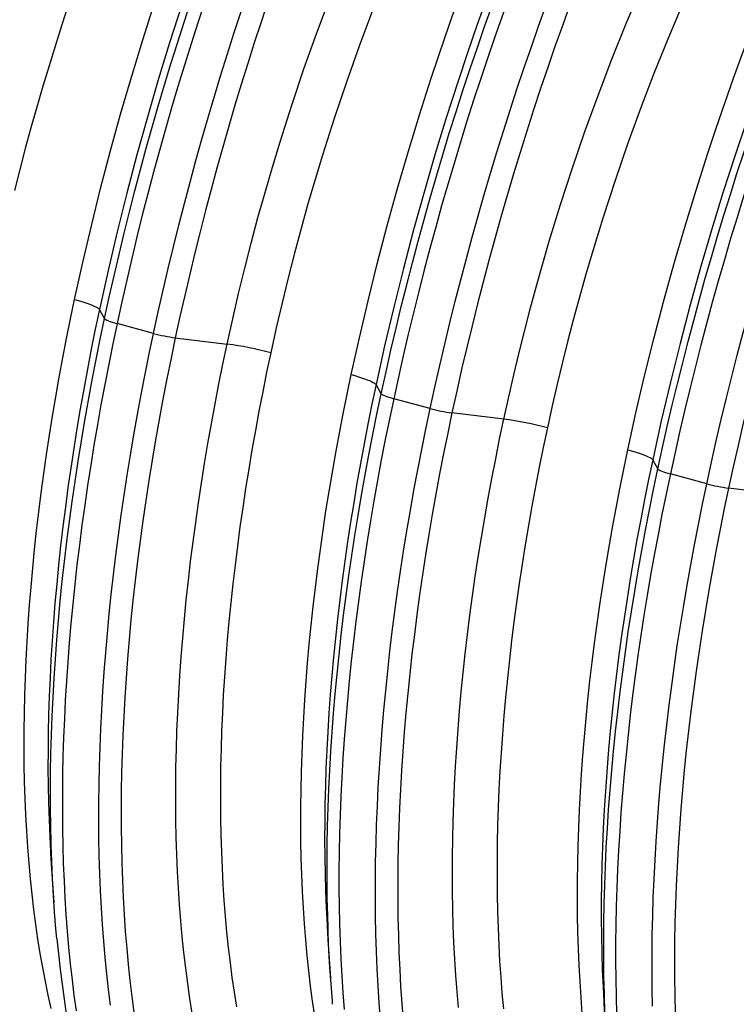
# Model space of a CAD drawing. Units: millimetres. Extents: x 106884 to 118760, y 94712 to 103137.
# Drawn here: x 117376 to 117696, y 95698 to 96139 of the extents above; entities that cross this region are included whole.
import ezdxf

# ---------------------------------------------------------------- set-up
doc = ezdxf.new("R2010")
doc.units = ezdxf.units.MM

# ---------------------------------------------------------------- blocks, each defined once
blk = doc.blocks.new('93930_170B - iso')
at = {"color": 0}
for p, q in [((2848.62, 1758.13), (2843.98, 1766.39)), ((2892.39, 1744.83), (2859.75, 1753.7)), ((2911.89, 1740.93), (2958.32, 1735.31)), ((3096.25, 1690.82), (3091.62, 1699.08)), ((3140.03, 1677.52), (3107.39, 1686.39)), ((3205.96, 1668.01), (3159.53, 1673.63)), ((3343.89, 1623.52), (3339.26, 1631.78)), ((3387.67, 1610.22), (3355.03, 1619.09)), ((3460.46, 1599.88), (3407.17, 1606.32)), ((2800.91, 1269.44), (2803.27, 1234.89)), ((3047.8, 1213.99), (3048.55, 1202.14)), ((3048.55, 1202.14), (3050.9, 1167.59))]:
    blk.add_line(p, q, dxfattribs=at)
at = {"color": 0, "flags": 128}
for points in [[(2816.41, 2039.57), (2810.42, 2021.33), (2804.57, 2003.01), (2798.87, 1984.6), (2793.32, 1966.12), (2787.91, 1947.57), (2782.66, 1928.97), (2777.56, 1910.33), (2772.62, 1891.64), (2767.84, 1872.92)], [(2848.62, 1758.13), (2852.78, 1777.22), (2857.08, 1796.32), (2861.54, 1815.42), (2866.14, 1834.51), (2870.88, 1853.58), (2875.76, 1872.63), (2880.78, 1891.65), (2885.94, 1910.64), (2891.24, 1929.58), (2896.67, 1948.48), (2902.23, 1967.33), (2907.93, 1986.12), (2913.75, 2004.85), (2919.7, 2023.5), (2925.78, 2042.08)], [(2938.19, 2041.95), (2932.01, 2023.1), (2925.96, 2004.17), (2920.03, 1985.16), (2914.24, 1966.09), (2908.58, 1946.96), (2903.06, 1927.77), (2897.68, 1908.53), (2892.43, 1889.26), (2887.33, 1869.95), (2882.37, 1850.61), (2877.55, 1831.24), (2872.88, 1811.87), (2868.35, 1792.48), (2863.98, 1773.09), (2859.75, 1753.7)], [(2821.7, 1775.24), (2829, 1808.28), (2836.75, 1841.32), (2844.99, 1874.5), (2853.67, 1907.6), (2862.93, 1941.12), (2872.62, 1974.45), (2882.78, 2007.75), (2893.34, 2040.77), (2904.07, 2072.78), (2915.14, 2104.44), (2926.63, 2135.87), (2938.44, 2166.85), (2950.77, 2197.86), (2963.41, 2228.31), (2976.41, 2258.33), (2989.68, 2287.7)], [(3016.17, 2290.72), (3002.9, 2261.46), (2989.89, 2231.55), (2977.16, 2201.05), (2964.74, 2170.01), (2952.36, 2137.73), (2940.32, 2104.95), (2928.66, 2071.72), (2917.38, 2038.13), (2906.82, 2005.21), (2896.65, 1971.98), (2886.89, 1938.53), (2877.55, 1904.91), (2868.45, 1870.39), (2859.81, 1835.74), (2851.65, 1801.05), (2843.98, 1766.39)], [(2892.39, 1744.83), (2896.62, 1764.21), (2900.99, 1783.61), (2905.52, 1802.99), (2910.19, 1822.37), (2915.01, 1841.74), (2919.97, 1861.08), (2925.07, 1880.39), (2930.32, 1899.66), (2935.7, 1918.9), (2941.23, 1938.09), (2946.88, 1957.22), (2952.67, 1976.29), (2958.6, 1995.29), (2964.65, 2014.23), (2970.83, 2033.08)], [(2994.79, 2042), (2988.63, 2023.59), (2982.59, 2005.09), (2976.68, 1986.52), (2970.89, 1967.88), (2965.22, 1949.18), (2959.69, 1930.41), (2954.29, 1911.6), (2949.02, 1892.74), (2943.89, 1873.83), (2938.9, 1854.9), (2934.04, 1835.94), (2929.33, 1816.95), (2924.75, 1797.95), (2920.32, 1778.95), (2916.03, 1759.94), (2911.89, 1740.93)], [(3478.85, 2033.28), (3471.91, 2015.28), (3465.08, 1997.17), (3458.37, 1978.94), (3451.77, 1960.6), (3445.29, 1942.17), (3438.93, 1923.63), (3432.69, 1905.01), (3426.58, 1886.3), (3420.59, 1867.52), (3414.73, 1848.67), (3409, 1829.74), (3403.4, 1810.77), (3397.93, 1791.73), (3392.6, 1772.66), (3387.41, 1753.54), (3382.35, 1734.38), (3377.44, 1715.2), (3372.67, 1696), (3368.04, 1676.78), (3363.55, 1657.55), (3359.22, 1638.32), (3355.03, 1619.09)], [(3387.67, 1610.22), (3391.85, 1629.42), (3396.18, 1648.62), (3400.66, 1667.82), (3405.28, 1687.01), (3410.04, 1706.18), (3414.95, 1725.34), (3419.99, 1744.46), (3425.18, 1763.55), (3430.5, 1782.6), (3435.95, 1801.61), (3441.54, 1820.56), (3447.26, 1839.45), (3453.11, 1858.28), (3459.09, 1877.03), (3465.19, 1895.71), (3471.42, 1914.31), (3477.77, 1932.82), (3484.23, 1951.23), (3490.82, 1969.54), (3497.52, 1987.74), (3504.33, 2005.84), (3511.26, 2023.81), (3518.29, 2041.66)], [(3536.6, 2033.83), (3529.63, 2016.15), (3522.77, 1998.34), (3516.02, 1980.41), (3509.38, 1962.37), (3502.85, 1944.23), (3496.44, 1925.98), (3490.15, 1907.64), (3483.98, 1889.22), (3477.94, 1870.71), (3472.01, 1852.12), (3466.22, 1833.47), (3460.55, 1814.74), (3455.01, 1795.97), (3449.61, 1777.14), (3444.33, 1758.26), (3439.2, 1739.34), (3434.2, 1720.39), (3429.34, 1701.41), (3424.62, 1682.41), (3420.04, 1663.4), (3415.6, 1644.37), (3411.31, 1625.35), (3407.17, 1606.32)], [(3343.89, 1623.52), (3348.03, 1642.55), (3352.33, 1661.58), (3356.76, 1680.6), (3361.34, 1699.62), (3366.06, 1718.62), (3370.92, 1737.6), (3375.92, 1756.56), (3381.06, 1775.48), (3386.34, 1794.36), (3391.74, 1813.19), (3397.28, 1831.97), (3402.95, 1850.69), (3408.75, 1869.35), (3414.67, 1887.94), (3420.72, 1906.45), (3426.89, 1924.88), (3433.18, 1943.23), (3439.59, 1961.47), (3446.12, 1979.62), (3452.76, 1997.66), (3459.51, 2015.59), (3466.38, 2033.4)], [(2958.32, 1735.31), (2963.29, 1757.92), (2968.53, 1780.53), (2974.04, 1803.17), (2979.81, 1825.78), (2985.88, 1848.51), (2992.2, 1871.18), (2998.79, 1893.83), (3005.63, 1916.38), (3016.07, 1949.16), (3027.01, 1981.68), (3038.51, 2014.05), (3050.49, 2046.06), (3063.15, 2078.2), (3076.27, 2109.88), (3089.92, 2141.23), (3104, 2172.02)], [(3139.71, 2154.23), (3126.31, 2124.95), (3113.31, 2095.17), (3100.66, 2064.75), (3088.46, 2033.89), (3076.51, 2002.12), (3065.05, 1969.98), (3054.04, 1937.34), (3043.55, 1904.42), (3036.94, 1882.65), (3030.58, 1860.8), (3024.44, 1838.82), (3018.54, 1816.78), (3012.85, 1794.53), (3007.42, 1772.24), (3002.24, 1749.88), (2997.32, 1727.52)], [(3096.25, 1690.82), (3100.51, 1710.36), (3104.92, 1729.91), (3109.49, 1749.45), (3114.21, 1768.98), (3119.07, 1788.49), (3124.09, 1807.98), (3129.25, 1827.44), (3134.55, 1846.86), (3140, 1866.24), (3145.59, 1885.57), (3151.31, 1904.84), (3157.18, 1924.05), (3163.17, 1943.19), (3169.3, 1962.25), (3175.57, 1981.23), (3181.96, 2000.12), (3188.47, 2018.91), (3195.11, 2037.6), (3201.87, 2056.19), (3208.75, 2074.66), (3215.75, 2093), (3222.87, 2111.22), (3230.09, 2129.31)], [(3069.34, 1707.94), (3076.64, 1740.98), (3084.39, 1774.02), (3092.63, 1807.2), (3101.31, 1840.29), (3110.57, 1873.81), (3120.26, 1907.15), (3130.42, 1940.45), (3140.98, 1973.46), (3147.11, 1991.94), (3153.36, 2010.3), (3159.74, 2028.58), (3166.23, 2046.72), (3172.87, 2064.83), (3179.62, 2082.78), (3186.49, 2100.62), (3193.47, 2118.29)], [(3218.83, 2118.99), (3209.39, 2095.06), (3200.15, 2070.83), (3191.1, 2046.33), (3182.19, 2021.39), (3173.49, 1996.22), (3165.02, 1970.83), (3154.46, 1937.9), (3144.29, 1904.68), (3134.52, 1871.23), (3125.19, 1837.61), (3116.09, 1803.09), (3107.45, 1768.44), (3099.28, 1733.75), (3091.62, 1699.08)], [(3238.3, 2118.54), (3231.25, 2100.67), (3224.31, 2082.67), (3217.48, 2064.55), (3210.76, 2046.32), (3204.16, 2027.98), (3197.68, 2009.54), (3191.32, 1991), (3185.08, 1972.38), (3178.96, 1953.66), (3172.97, 1934.88), (3167.11, 1916.02), (3161.37, 1897.09), (3155.77, 1878.11), (3150.31, 1859.07), (3144.97, 1839.99), (3139.78, 1820.87), (3134.72, 1801.71), (3129.81, 1782.53), (3125.03, 1763.32), (3120.4, 1744.09), (3115.92, 1724.86), (3111.58, 1705.63), (3107.39, 1686.39)], [(3140.03, 1677.52), (3144.22, 1696.76), (3148.56, 1715.99), (3153.04, 1735.22), (3157.67, 1754.45), (3162.45, 1773.65), (3167.36, 1792.84), (3172.42, 1812), (3177.61, 1831.12), (3182.95, 1850.2), (3188.41, 1869.24), (3194.01, 1888.22), (3199.75, 1907.15), (3205.61, 1926.01), (3211.6, 1944.79), (3217.72, 1963.5), (3223.96, 1982.13), (3230.32, 2000.67), (3236.8, 2019.11), (3243.4, 2037.45), (3250.12, 2055.68), (3256.95, 2073.8), (3263.89, 2091.8), (3270.94, 2109.67)], [(3293.37, 2112.11), (3286.14, 2094.02), (3279.03, 2075.81), (3272.03, 2057.46), (3265.15, 2038.99), (3258.39, 2020.41), (3251.75, 2001.72), (3245.23, 1982.92), (3238.84, 1964.03), (3232.58, 1945.05), (3226.45, 1925.99), (3220.45, 1906.85), (3214.59, 1887.64), (3208.86, 1868.37), (3203.28, 1849.04), (3197.83, 1829.66), (3192.53, 1810.24), (3187.37, 1790.78), (3182.35, 1771.29), (3177.48, 1751.78), (3172.77, 1732.25), (3168.2, 1712.71), (3163.79, 1693.17), (3159.53, 1673.63)], [(3205.96, 1668.01), (3210.32, 1687.92), (3214.89, 1707.82), (3219.67, 1727.75), (3224.65, 1747.66), (3229.86, 1767.65), (3235.27, 1787.6), (3240.88, 1807.54), (3246.69, 1827.41), (3256.8, 1860.38), (3267.42, 1893.1), (3278.6, 1925.71), (3290.28, 1958), (3302.65, 1990.44), (3315.49, 2022.44), (3328.87, 2054.15), (3342.69, 2085.33)], [(3316.98, 1640.64), (3324.27, 1673.67), (3332.03, 1706.72), (3340.27, 1739.9), (3348.95, 1772.99), (3358.21, 1806.51), (3367.9, 1839.85), (3378.06, 1873.15), (3388.62, 1906.16), (3396.12, 1928.71), (3403.8, 1951.1), (3411.68, 1973.35), (3419.72, 1995.41), (3428, 2017.42), (3436.43, 2039.2), (3445.05, 2060.79), (3453.81, 2082.11)], [(3479.5, 2083.53), (3467.7, 2054.75), (3456.16, 2025.51), (3444.91, 1995.83), (3433.84, 1965.42), (3423.08, 1934.63), (3412.65, 1903.53), (3402.1, 1870.6), (3391.93, 1837.38), (3382.16, 1803.93), (3372.82, 1770.31), (3363.72, 1735.79), (3355.08, 1701.14), (3346.92, 1666.45), (3339.26, 1631.78)], [(3378.6, 2067.97), (3365.45, 2038.34), (3352.71, 2008.21), (3340.33, 1977.48), (3328.4, 1946.33), (3316.76, 1914.29), (3305.61, 1881.91), (3294.92, 1849.05), (3284.76, 1815.95), (3279.13, 1796.72), (3273.7, 1777.42), (3268.44, 1758.05), (3263.37, 1738.63), (3258.47, 1719.07), (3253.77, 1699.48), (3249.26, 1679.85), (3244.95, 1660.21)], [(2800.81, 1140.2), (2798.12, 1152.18), (2795.58, 1164.4), (2793.19, 1176.87), (2790.96, 1189.57), (2788.9, 1202.5), (2786.98, 1215.65), (2785.23, 1229.03), (2783.64, 1242.62), (2782.21, 1256.43), (2780.94, 1270.44), (2779.84, 1284.65), (2778.89, 1299.06), (2778.11, 1313.65), (2777.49, 1328.43), (2777.03, 1343.39), (2776.74, 1358.52), (2776.61, 1373.82), (2776.64, 1389.28), (2776.84, 1404.89), (2777.2, 1420.65), (2777.72, 1436.56), (2778.41, 1452.61), (2779.26, 1468.78), (2780.27, 1485.08), (2781.44, 1501.5), (2782.78, 1518.04), (2784.27, 1534.68), (2785.93, 1551.42), (2787.74, 1568.25), (2789.72, 1585.17), (2791.85, 1602.17), (2794.15, 1619.25), (2796.59, 1636.4), (2799.2, 1653.61), (2801.96, 1670.87), (2804.87, 1688.18), (2807.94, 1705.54), (2811.15, 1722.93), (2814.52, 1740.34), (2818.04, 1757.79), (2821.7, 1775.24)], [(2821.7, 1775.24), (2824.99, 1774.32), (2828.1, 1773.4), (2830.99, 1772.49), (2833.65, 1771.59), (2836.05, 1770.72), (2838.17, 1769.88), (2839.99, 1769.07), (2841.5, 1768.32), (2842.67, 1767.61), (2843.5, 1766.97), (2843.98, 1766.39)], [(2843.98, 1766.39), (2840.23, 1748.52), (2836.63, 1730.67), (2833.19, 1712.84), (2829.89, 1695.04), (2826.76, 1677.28), (2823.78, 1659.56), (2820.96, 1641.89), (2818.29, 1624.28), (2815.79, 1606.73), (2813.45, 1589.25), (2811.26, 1571.85), (2809.25, 1554.54), (2807.39, 1537.31), (2805.7, 1520.18), (2804.17, 1503.15), (2802.81, 1486.23), (2801.61, 1469.43), (2800.59, 1452.75), (2799.72, 1436.19), (2799.03, 1419.78), (2798.5, 1403.5), (2798.13, 1387.37), (2797.94, 1371.4), (2797.91, 1355.58), (2798.05, 1339.93), (2798.36, 1324.46), (2798.84, 1309.16), (2799.48, 1294.04), (2800.18, 1280.99)], [(2800.75, 1286.67), (2800.72, 1287.93), (2800.35, 1303.75), (2800.14, 1319.74), (2800.11, 1335.9), (2800.24, 1352.22), (2800.54, 1368.7), (2801, 1385.32), (2801.64, 1402.1), (2802.44, 1419), (2803.41, 1436.05), (2804.54, 1453.21), (2805.84, 1470.5), (2807.3, 1487.9), (2808.93, 1505.4), (2810.73, 1523.01), (2812.68, 1540.71), (2814.8, 1558.5), (2817.09, 1576.37), (2819.53, 1594.32), (2822.13, 1612.33), (2824.9, 1630.41), (2827.82, 1648.54), (2830.9, 1666.72), (2834.13, 1684.94), (2837.52, 1703.2), (2841.07, 1721.49), (2844.77, 1739.8), (2848.62, 1758.13)], [(2848.62, 1758.13), (2848.99, 1757.72), (2849.7, 1757.25), (2850.71, 1756.73), (2852.03, 1756.17), (2853.62, 1755.58), (2855.46, 1754.96), (2857.52, 1754.33), (2859.75, 1753.7)], [(2859.75, 1753.7), (2855.93, 1735.49), (2852.25, 1717.29), (2848.72, 1699.12), (2845.34, 1680.97), (2842.12, 1662.86), (2839.04, 1644.79), (2836.12, 1626.77), (2833.36, 1608.8), (2830.75, 1590.89), (2828.3, 1573.05), (2826, 1555.28), (2823.86, 1537.59), (2821.89, 1519.98), (2820.07, 1502.46), (2818.41, 1485.04), (2816.92, 1467.73), (2815.58, 1450.52), (2814.41, 1433.43), (2813.4, 1416.45), (2812.55, 1399.61), (2811.86, 1382.9), (2811.34, 1366.33), (2810.98, 1349.9), (2810.79, 1333.62), (2810.76, 1317.5), (2810.89, 1301.54), (2811.19, 1285.74), (2811.65, 1270.12), (2812.27, 1254.68), (2813.06, 1239.42), (2814.01, 1224.35), (2815.12, 1209.47), (2816.39, 1194.79), (2817.83, 1180.32), (2819.43, 1166.05), (2821.18, 1152.01), (2823.1, 1138.17)], [(2853.82, 1143.13), (2852.07, 1157.18), (2850.47, 1171.45), (2849.03, 1185.92), (2847.76, 1200.6), (2846.65, 1215.48), (2845.7, 1230.55), (2844.91, 1245.81), (2844.29, 1261.25), (2843.83, 1276.87), (2843.53, 1292.67), (2843.4, 1308.63), (2843.43, 1324.75), (2843.62, 1341.03), (2843.98, 1357.45), (2844.5, 1374.03), (2845.19, 1390.74), (2846.04, 1407.58), (2847.05, 1424.55), (2848.22, 1441.65), (2849.56, 1458.85), (2851.05, 1476.17), (2852.71, 1493.59), (2854.53, 1511.11), (2856.51, 1528.71), (2858.64, 1546.41), (2860.94, 1564.18), (2863.39, 1582.02), (2866, 1599.93), (2868.76, 1617.9), (2871.68, 1635.92), (2874.76, 1653.99), (2877.98, 1672.1), (2881.36, 1690.25), (2884.89, 1708.42), (2888.57, 1726.62), (2892.39, 1744.83)], [(2911.89, 1740.93), (2908.04, 1722.6), (2904.35, 1704.29), (2900.8, 1686), (2897.41, 1667.74), (2894.18, 1649.52), (2891.1, 1631.34), (2888.17, 1613.21), (2885.41, 1595.13), (2882.81, 1577.12), (2880.36, 1559.17), (2878.08, 1541.3), (2875.96, 1523.51), (2874, 1505.81), (2872.21, 1488.21), (2870.58, 1470.7), (2869.12, 1453.3), (2867.82, 1436.01), (2866.68, 1418.85), (2865.72, 1401.81), (2864.92, 1384.9), (2864.28, 1368.13), (2863.82, 1351.5), (2863.52, 1335.02), (2863.38, 1318.7), (2863.42, 1302.54), (2863.62, 1286.55), (2863.99, 1270.73), (2864.53, 1255.09), (2865.23, 1239.63), (2866.11, 1224.37), (2867.14, 1209.3), (2868.35, 1194.43), (2869.72, 1179.77), (2871.25, 1165.32), (2872.95, 1151.09), (2874.81, 1137.08)], [(2927.07, 1136.07), (2924.94, 1149.29), (2922.97, 1162.75), (2921.17, 1176.42), (2919.53, 1190.32), (2918.06, 1204.44), (2916.75, 1218.77), (2915.61, 1233.3), (2914.63, 1248.03), (2913.82, 1262.96), (2913.18, 1278.08), (2912.7, 1293.38), (2912.39, 1308.86), (2912.25, 1324.51), (2912.28, 1340.32), (2912.47, 1356.3), (2912.84, 1372.43), (2913.36, 1388.7), (2914.06, 1405.12), (2914.92, 1421.67), (2915.95, 1438.35), (2917.15, 1455.15), (2918.51, 1472.07), (2920.04, 1489.1), (2921.73, 1506.23), (2923.59, 1523.46), (2925.6, 1540.78), (2927.79, 1558.18), (2930.13, 1575.66), (2932.63, 1593.21), (2935.29, 1610.82), (2938.12, 1628.49), (2941.1, 1646.2), (2944.23, 1663.97), (2947.53, 1681.76), (2950.97, 1699.59), (2954.57, 1717.44), (2958.32, 1735.31)], [(2997.32, 1727.52), (2993.65, 1710.06), (2990.14, 1692.62), (2986.77, 1675.2), (2983.55, 1657.81), (2980.48, 1640.45), (2977.57, 1623.14), (2974.81, 1605.88), (2972.21, 1588.67), (2969.76, 1571.52), (2967.47, 1554.45), (2965.33, 1537.44), (2963.36, 1520.52), (2961.54, 1503.69), (2959.89, 1486.95), (2958.39, 1470.31), (2957.05, 1453.77), (2955.88, 1437.35), (2954.87, 1421.05), (2954.02, 1404.88), (2953.33, 1388.83), (2952.81, 1372.93), (2952.45, 1357.16), (2952.25, 1341.55), (2952.22, 1326.09), (2952.35, 1310.79), (2952.64, 1295.66), (2953.1, 1280.7), (2953.72, 1265.92), (2954.5, 1251.33), (2955.45, 1236.92), (2956.56, 1222.71), (2957.83, 1208.7), (2959.26, 1194.9), (2960.85, 1181.3), (2962.6, 1167.92), (2964.51, 1154.77), (2966.58, 1141.84)], [(3036.75, 1133.77), (3034.82, 1146.94), (3033.04, 1160.34), (3031.43, 1173.95), (3029.98, 1187.78), (3028.69, 1201.81), (3027.57, 1216.05), (3026.6, 1230.48), (3025.8, 1245.1), (3025.17, 1259.91), (3024.7, 1274.9), (3024.39, 1290.06), (3024.25, 1305.39), (3024.27, 1320.89), (3024.46, 1336.54), (3024.81, 1352.34), (3025.32, 1368.29), (3026, 1384.37), (3026.84, 1400.59), (3027.85, 1416.93), (3029.02, 1433.4), (3030.35, 1449.98), (3031.84, 1466.66), (3033.5, 1483.45), (3035.31, 1500.33), (3037.29, 1517.3), (3039.42, 1534.35), (3041.72, 1551.48), (3044.17, 1568.68), (3046.78, 1585.94), (3049.54, 1603.25), (3052.46, 1620.62), (3055.54, 1638.02), (3058.76, 1655.46), (3062.14, 1672.94), (3065.66, 1690.43), (3069.34, 1707.94)], [(3069.34, 1707.94), (3072.63, 1707.02), (3075.73, 1706.1), (3078.63, 1705.19), (3081.29, 1704.29), (3083.69, 1703.42), (3085.81, 1702.57), (3087.63, 1701.77), (3089.13, 1701.01), (3090.31, 1700.31), (3091.14, 1699.66), (3091.62, 1699.08)], [(3091.62, 1699.08), (3087.9, 1681.38), (3084.33, 1663.68), (3080.91, 1646.02), (3077.65, 1628.38), (3074.53, 1610.77), (3071.57, 1593.21), (3068.76, 1575.69), (3066.11, 1558.24), (3063.62, 1540.84), (3061.29, 1523.51), (3059.11, 1506.26), (3057.09, 1489.09), (3055.24, 1472), (3053.54, 1455.01), (3052, 1438.12), (3050.63, 1421.34), (3049.42, 1404.67), (3048.38, 1388.12), (3047.49, 1371.7), (3046.77, 1355.4), (3046.22, 1339.25), (3045.83, 1323.23), (3045.6, 1307.37), (3045.54, 1291.66), (3045.65, 1276.12), (3045.91, 1260.74), (3046.34, 1245.53), (3046.94, 1230.51), (3047.7, 1215.66), (3047.8, 1213.99)], [(3048.62, 1212.19), (3048.28, 1223.24), (3047.94, 1238.99), (3047.76, 1254.91), (3047.75, 1270.99), (3047.91, 1287.24), (3048.23, 1303.64), (3048.71, 1320.18), (3049.36, 1336.87), (3050.18, 1353.69), (3051.16, 1370.64), (3052.3, 1387.71), (3053.61, 1404.9), (3055.08, 1422.21), (3056.72, 1439.61), (3058.51, 1457.12), (3060.47, 1474.72), (3062.59, 1492.4), (3064.87, 1510.17), (3067.31, 1528.01), (3069.9, 1545.92), (3072.66, 1563.88), (3075.57, 1581.9), (3078.63, 1599.97), (3081.85, 1618.09), (3085.23, 1636.23), (3088.75, 1654.41), (3092.43, 1672.61), (3096.25, 1690.82)], [(3107.39, 1686.39), (3103.54, 1668.08), (3099.85, 1649.78), (3096.3, 1631.5), (3092.9, 1613.25), (3089.66, 1595.03), (3086.58, 1576.86), (3083.65, 1558.73), (3080.87, 1540.66), (3078.25, 1522.65), (3075.8, 1504.71), (3073.5, 1486.84), (3071.36, 1469.05), (3069.38, 1451.35), (3067.57, 1433.73), (3065.91, 1416.22), (3064.42, 1398.81), (3063.09, 1381.52), (3061.93, 1364.34), (3060.93, 1347.28), (3060.1, 1330.35), (3059.43, 1313.56), (3058.92, 1296.91), (3058.59, 1280.4), (3058.41, 1264.05), (3058.41, 1247.86), (3058.56, 1231.83), (3058.89, 1215.97), (3059.38, 1200.29), (3060.03, 1184.78), (3060.85, 1169.47), (3061.83, 1154.34), (3062.98, 1139.41)], [(3096.25, 1690.82), (3096.63, 1690.42), (3097.33, 1689.95), (3098.35, 1689.43), (3099.67, 1688.87), (3101.26, 1688.27), (3103.1, 1687.66), (3105.15, 1687.03), (3107.39, 1686.39)], [(3095.62, 1130.54), (3094.47, 1145.47), (3093.49, 1160.6), (3092.67, 1175.91), (3092.02, 1191.41), (3091.53, 1207.1), (3091.2, 1222.96), (3091.05, 1238.99), (3091.05, 1255.18), (3091.23, 1271.53), (3091.56, 1288.04), (3092.07, 1304.69), (3092.74, 1321.48), (3093.57, 1338.41), (3094.57, 1355.47), (3095.73, 1372.65), (3097.06, 1389.94), (3098.55, 1407.35), (3100.21, 1424.86), (3102.02, 1442.47), (3104, 1460.18), (3106.14, 1477.97), (3108.44, 1495.84), (3110.89, 1513.78), (3113.51, 1531.79), (3116.29, 1549.86), (3119.22, 1567.99), (3122.3, 1586.16), (3125.54, 1604.38), (3128.94, 1622.63), (3132.49, 1640.91), (3136.18, 1659.21), (3140.03, 1677.52)], [(3159.53, 1673.63), (3155.7, 1655.41), (3152.03, 1637.21), (3148.5, 1619.04), (3145.13, 1600.89), (3141.91, 1582.78), (3138.84, 1564.71), (3135.93, 1546.69), (3133.18, 1528.72), (3130.58, 1510.81), (3128.15, 1492.97), (3125.87, 1475.21), (3123.75, 1457.52), (3121.79, 1439.92), (3119.99, 1422.42), (3118.36, 1405.01), (3116.89, 1387.71), (3115.58, 1370.51), (3114.44, 1353.44), (3113.46, 1336.49), (3112.64, 1319.67), (3111.99, 1302.98), (3111.51, 1286.44), (3111.19, 1270.04), (3111.03, 1253.8), (3111.04, 1237.71), (3111.22, 1221.79), (3111.56, 1206.04), (3112.06, 1190.47), (3112.73, 1175.07), (3113.57, 1159.87), (3114.57, 1144.85), (3115.73, 1130.04)], [(3165.3, 1141.22), (3164.05, 1155.48), (3162.96, 1169.93), (3162.04, 1184.59), (3161.28, 1199.43), (3160.68, 1214.46), (3160.25, 1229.66), (3159.98, 1245.04), (3159.88, 1260.59), (3159.94, 1276.3), (3160.17, 1292.16), (3160.56, 1308.17), (3161.11, 1324.33), (3161.83, 1340.62), (3162.72, 1357.05), (3163.76, 1373.6), (3164.97, 1390.27), (3166.34, 1407.05), (3167.88, 1423.94), (3169.57, 1440.93), (3171.43, 1458.01), (3173.45, 1475.18), (3175.63, 1492.44), (3177.96, 1509.77), (3180.45, 1527.16), (3183.1, 1544.62), (3185.91, 1562.13), (3188.87, 1579.7), (3191.99, 1597.3), (3195.25, 1614.94), (3198.67, 1632.61), (3202.24, 1650.3), (3205.96, 1668.01)], [(3244.95, 1660.21), (3241.28, 1642.7), (3237.75, 1625.21), (3234.37, 1607.74), (3231.15, 1590.29), (3228.08, 1572.89), (3225.16, 1555.52), (3222.39, 1538.21), (3219.78, 1520.95), (3217.33, 1503.75), (3215.04, 1486.63), (3212.9, 1469.57), (3210.93, 1452.6), (3209.11, 1435.72), (3207.46, 1418.94), (3205.96, 1402.25), (3204.63, 1385.67), (3203.46, 1369.21), (3202.46, 1352.86), (3201.61, 1336.64), (3200.94, 1320.56), (3200.42, 1304.61), (3200.07, 1288.81), (3199.88, 1273.16), (3199.86, 1257.67), (3200, 1242.33), (3200.31, 1227.17), (3200.78, 1212.18), (3201.42, 1197.37), (3202.22, 1182.75), (3203.18, 1168.32), (3204.31, 1154.08), (3205.59, 1140.05)], [(3276.22, 1135.84), (3275.11, 1150.05), (3274.16, 1164.45), (3273.38, 1179.05), (3272.76, 1193.83), (3272.31, 1208.78), (3272.01, 1223.91), (3271.88, 1239.21), (3271.92, 1254.67), (3272.11, 1270.29), (3272.47, 1286.05), (3273, 1301.96), (3273.68, 1318), (3274.53, 1334.18), (3275.54, 1350.48), (3276.71, 1366.9), (3278.05, 1383.43), (3279.55, 1400.07), (3281.2, 1416.81), (3283.02, 1433.64), (3284.99, 1450.57), (3287.13, 1467.57), (3289.42, 1484.65), (3291.87, 1501.79), (3294.47, 1519), (3297.23, 1536.26), (3300.15, 1553.58), (3303.21, 1570.93), (3306.43, 1588.32), (3309.8, 1605.74), (3313.31, 1623.18), (3316.98, 1640.64)], [(3316.98, 1640.64), (3320.26, 1639.72), (3323.37, 1638.8), (3326.27, 1637.89), (3328.93, 1636.99), (3331.33, 1636.11), (3333.45, 1635.27), (3335.27, 1634.47), (3336.77, 1633.71), (3337.94, 1633.01), (3338.77, 1632.36), (3339.26, 1631.78)], [(3339.26, 1631.78), (3335.5, 1613.91), (3331.91, 1596.06), (3328.46, 1578.23), (3325.17, 1560.44), (3322.03, 1542.67), (3319.05, 1524.96), (3316.23, 1507.29), (3313.57, 1489.68), (3311.06, 1472.13), (3308.72, 1454.65), (3306.54, 1437.25), (3304.52, 1419.93), (3302.66, 1402.7), (3300.97, 1385.57), (3299.45, 1368.54), (3298.08, 1351.62), (3296.89, 1334.82), (3295.86, 1318.14), (3295, 1301.59), (3294.3, 1285.17), (3293.77, 1268.9), (3293.41, 1252.77), (3293.21, 1236.79), (3293.19, 1220.98), (3293.33, 1205.33), (3293.64, 1189.85), (3294.11, 1174.55), (3294.75, 1159.43), (3295.45, 1146.38)], [(3296.03, 1152.07), (3295.99, 1153.32), (3295.62, 1169.14), (3295.42, 1185.13), (3295.38, 1201.29), (3295.51, 1217.61), (3295.81, 1234.09), (3296.28, 1250.72), (3296.91, 1267.49), (3297.71, 1284.4), (3298.68, 1301.44), (3299.81, 1318.61), (3301.11, 1335.89), (3302.58, 1353.29), (3304.21, 1370.8), (3306, 1388.41), (3307.96, 1406.11), (3310.08, 1423.89), (3312.36, 1441.77), (3314.8, 1459.71), (3317.41, 1477.72), (3320.17, 1495.8), (3323.09, 1513.93), (3326.17, 1532.11), (3329.41, 1550.34), (3332.8, 1568.59), (3336.34, 1586.88), (3340.04, 1605.19), (3343.89, 1623.52)], [(3343.89, 1623.52), (3344.27, 1623.11), (3344.97, 1622.65), (3345.99, 1622.13), (3347.3, 1621.57), (3348.9, 1620.97), (3350.74, 1620.35), (3352.79, 1619.72), (3355.03, 1619.09)], [(3355.03, 1619.09), (3351.2, 1600.88), (3347.53, 1582.69), (3344, 1564.51), (3340.62, 1546.37), (3337.39, 1528.26), (3334.32, 1510.19), (3331.4, 1492.16), (3328.63, 1474.2), (3326.02, 1456.29), (3323.57, 1438.44), (3321.28, 1420.67), (3319.14, 1402.98), (3317.16, 1385.37), (3315.34, 1367.86), (3313.69, 1350.44), (3312.19, 1333.12), (3310.85, 1315.91), (3309.68, 1298.82), (3308.67, 1281.85), (3307.82, 1265.01), (3307.14, 1248.29), (3306.62, 1231.72), (3306.26, 1215.29), (3306.06, 1199.01), (3306.03, 1182.89), (3306.17, 1166.93), (3306.46, 1151.14), (3306.92, 1135.52)], [(3339.1, 1142.27), (3338.81, 1158.06), (3338.67, 1174.02), (3338.7, 1190.14), (3338.9, 1206.42), (3339.26, 1222.85), (3339.78, 1239.42), (3340.46, 1256.13), (3341.31, 1272.98), (3342.32, 1289.95), (3343.49, 1307.04), (3344.83, 1324.25), (3346.33, 1341.57), (3347.98, 1358.99), (3349.8, 1376.5), (3351.78, 1394.11), (3353.92, 1411.8), (3356.21, 1429.57), (3358.66, 1447.42), (3361.27, 1465.32), (3364.04, 1483.29), (3366.96, 1501.32), (3370.03, 1519.39), (3373.26, 1537.5), (3376.64, 1555.64), (3380.17, 1573.81), (3383.84, 1592.01), (3387.67, 1610.22)], [(3407.17, 1606.32), (3403.32, 1588), (3399.62, 1569.69), (3396.08, 1551.4), (3392.69, 1533.14), (3389.45, 1514.92), (3386.37, 1496.73), (3383.45, 1478.6), (3380.68, 1460.53), (3378.08, 1442.51), (3375.64, 1424.57), (3373.35, 1406.7), (3371.23, 1388.91), (3369.28, 1371.21), (3367.48, 1353.6), (3365.85, 1336.09), (3364.39, 1318.7), (3363.09, 1301.41), (3361.96, 1284.24), (3360.99, 1267.2), (3360.19, 1250.29), (3359.56, 1233.52), (3359.09, 1216.89), (3358.79, 1200.42), (3358.66, 1184.1), (3358.69, 1167.94), (3358.9, 1151.94), (3359.27, 1136.12)], [(2800.18, 1280.99), (2800.29, 1279.11), (2800.91, 1269.44)], [(2805.86, 1202.9), (2805.07, 1211.63), (2803.87, 1226.5), (2802.83, 1241.57), (2801.96, 1256.83), (2801.25, 1272.29), (2800.75, 1286.67)], [(3052.73, 1144.11), (3052.46, 1147.24), (3051.29, 1162.05), (3050.29, 1177.07), (3049.46, 1192.27), (3048.79, 1207.66), (3048.62, 1212.19)], [(2805.88, 1202.7), (2807.25, 1189.1), (2808.79, 1175.43), (2810.48, 1161.95), (2812.31, 1148.65), (2814.3, 1135.55)], [(3295.45, 1146.38), (3295.56, 1144.51), (3296.18, 1134.84)], [(3301.14, 1068.29), (3300.34, 1077.02), (3299.14, 1091.89), (3298.1, 1106.96), (3297.23, 1122.23), (3296.53, 1137.68), (3296.03, 1152.07)]]:
    blk.add_lwpolyline(points, dxfattribs=at)
at = {"color": 0}
for centre, radius, start, end in [((2930.77, 1886.04), 146.34, 254.79726, 262.5884), ((2920.42, 1444.35), 293.42, 74.80715, 82.5785), ((3178.41, 1818.74), 146.34, 254.79726, 262.5884), ((3168.06, 1377.05), 293.42, 74.80715, 82.5785), ((3426.04, 1751.44), 146.34, 254.79726, 262.5884)]:
    blk.add_arc(centre, radius, start, end, dxfattribs=at)

msp = doc.modelspace()

# ---------------------------------------------------------------- block references
at = {"color": 0, "xscale": 0.5, "yscale": 0.5, "zscale": 0.5}
msp.add_blockref('93930_170B - iso', (115989.4, 95125.81), dxfattribs=at)

doc.saveas('drawing.dxf')
